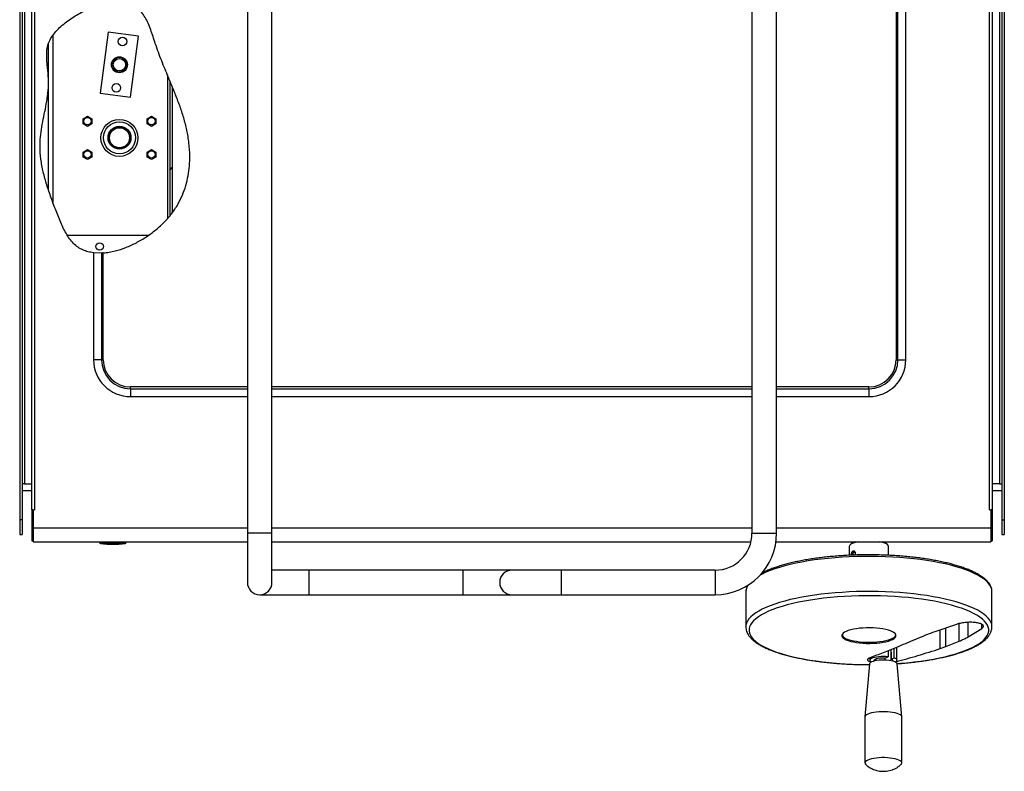
# Model space of a CAD drawing. Extents: x 388 to 1188, y 80 to 1186.
# Drawn here: x 388 to 1188, y 80 to 690 of the extents above; entities that cross this region are included whole.
import ezdxf

# ---------------------------------------------------------------- set-up
doc = ezdxf.new("R2010")
doc.units = 0
doc.header["$LTSCALE"] = 10
doc.layers.get('0').update_dxf_attribs({"linetype": 'CONTINUOUS'})
doc.layers.add('GEO', color=2, linetype='CONTINUOUS')

msp = doc.modelspace()

# ---------------------------------------------------------------- linework, layer by layer
at = {"color": 7}
for p, q in [((463.56, 656.49), (466.1, 659.03)), ((509.89, 568.11), (511.89, 570.11))]:
    msp.add_line(p, q, dxfattribs=at)
at = {"layer": 'GEO', "color": 7}
for p, q in [((572.88, 1008.01), (572.88, 273.01)), ((592.88, 273.01), (592.88, 1008.01)), ((982.88, 1008.01), (982.88, 273.01)), ((1002.88, 273.01), (1002.88, 1008.06)), ((387.88, 994.41), (387.88, 284.01)), ((389.88, 994.41), (389.88, 284.01)), ((391.88, 993.21), (391.88, 313.11)), ((1183.88, 993.21), (1183.88, 313.11)), ((1185.88, 994.41), (1185.88, 284.01)), ((1187.88, 994.41), (1187.88, 284.01)), ((397.78, 292.01), (397.78, 986.51)), ((399.78, 985.01), (399.78, 292.01)), ((1175.98, 292.01), (1175.98, 985.01)), ((1177.98, 986.51), (1177.98, 292.01)), ((1100.05, 904.01), (1100.05, 414.01)), ((1101.47, 414.01), (1101.47, 904.01)), ((1107.88, 414.01), (1107.88, 904.01)), ((459.75, 680.13), (453.23, 630.56)), ((484.54, 676.86), (459.75, 680.13)), ((414.88, 677.63), (414.88, 541.74)), ((478.01, 627.29), (484.54, 676.86)), ((411.38, 551.64), (411.38, 670.95)), ((507.89, 645.44), (507.89, 528.7)), ((509.89, 640.6), (509.89, 531.01)), ((511.89, 635.77), (511.89, 533.4)), ((453.23, 630.56), (478.01, 627.29)), ((439.33, 609.76), (442.88, 611.81)), ((439.33, 605.66), (439.33, 609.76)), ((442.88, 611.81), (446.43, 609.76)), ((446.43, 609.76), (446.43, 605.66)), ((491.33, 609.76), (494.88, 611.81)), ((491.33, 605.66), (491.33, 609.76)), ((494.88, 611.81), (498.43, 609.76)), ((498.43, 609.76), (498.43, 605.66)), ((442.88, 603.61), (439.33, 605.66)), ((446.43, 605.66), (442.88, 603.61)), ((494.88, 603.61), (491.33, 605.66)), ((498.43, 605.66), (494.88, 603.61)), ((439.33, 582.76), (442.88, 584.81)), ((442.88, 584.81), (446.43, 582.76)), ((491.33, 582.76), (494.88, 584.81)), ((494.88, 584.81), (498.43, 582.76)), ((439.33, 578.66), (439.33, 582.76)), ((442.88, 576.61), (439.33, 578.66)), ((446.43, 578.66), (442.88, 576.61)), ((446.43, 582.76), (446.43, 578.66)), ((491.33, 578.66), (491.33, 582.76)), ((494.88, 576.61), (491.33, 578.66)), ((498.43, 578.66), (494.88, 576.61)), ((498.43, 582.76), (498.43, 578.66)), ((492.2, 514.91), (426.7, 514.91)), ((447.88, 500.9), (447.88, 414.01)), ((454.3, 500.69), (447.88, 500.9)), ((454.3, 500.69), (454.3, 414.01)), ((455.71, 414.01), (455.71, 500.77)), ((454.3, 414.01), (447.88, 414.01)), ((454.3, 414.01), (455.71, 414.01)), ((1100.05, 414.01), (1101.47, 414.01)), ((1101.47, 414.01), (1107.88, 414.01)), ((477.88, 390.42), (477.88, 391.84)), ((572.88, 391.84), (477.88, 391.84)), ((477.88, 390.42), (477.88, 384.01)), ((477.88, 390.42), (572.88, 390.42)), ((477.88, 384.01), (572.88, 384.01)), ((982.88, 391.84), (592.88, 391.84)), ((592.88, 390.42), (982.88, 390.42)), ((592.88, 384.01), (982.88, 384.01)), ((1077.88, 391.84), (1002.88, 391.84)), ((1002.88, 390.42), (1077.88, 390.42)), ((1002.88, 384.01), (1077.88, 384.01)), ((1077.88, 390.42), (1077.88, 391.84)), ((1077.88, 390.42), (1077.88, 384.01)), ((391.88, 313.11), (389.88, 313.11)), ((391.88, 313.11), (397.78, 313.11)), ((1183.88, 313.11), (1177.98, 313.11)), ((1183.88, 313.11), (1185.88, 313.11)), ((389.88, 307.51), (390.28, 307.51)), ((397.78, 307.51), (390.28, 307.51)), ((1185.48, 307.51), (1177.98, 307.51)), ((1185.88, 307.51), (1185.48, 307.51)), ((398.88, 292.01), (397.78, 292.01)), ((397.78, 292.01), (397.78, 291.81)), ((398.78, 291.81), (397.78, 291.81)), ((397.78, 291.81), (397.78, 277.01)), ((398.78, 292.01), (398.78, 291.81)), ((398.78, 291.81), (398.78, 277.01)), ((398.78, 289.08), (398.88, 289.08)), ((398.88, 292.01), (398.88, 277.01)), ((398.88, 292.01), (399.78, 292.01)), ((1175.98, 292.01), (1176.88, 292.01)), ((1177.98, 292.01), (1176.88, 292.01)), ((1176.88, 292.01), (1176.88, 277.01)), ((1176.88, 289.08), (1176.98, 289.08)), ((1176.98, 292.01), (1176.98, 291.81)), ((1176.98, 291.81), (1177.98, 291.81)), ((1176.98, 291.81), (1176.98, 277.01)), ((1177.98, 292.01), (1177.98, 291.81)), ((1177.98, 291.81), (1177.98, 277.01)), ((389.88, 284.01), (387.88, 284.01)), ((387.88, 284.01), (387.88, 272.01)), ((389.88, 284.01), (389.88, 272.01)), ((1185.88, 284.01), (1187.88, 284.01)), ((1185.88, 284.01), (1185.88, 272.01)), ((1187.88, 284.01), (1187.88, 272.01)), ((387.88, 272.01), (389.88, 272.01)), ((398.78, 277.01), (397.78, 277.01)), ((397.78, 277.01), (397.78, 266.83)), ((398.78, 277.01), (398.78, 266.83)), ((398.88, 273.66), (398.78, 273.66)), ((398.78, 272.67), (398.88, 272.67)), ((398.88, 277.01), (398.88, 266.01)), ((572.88, 277.01), (398.88, 277.01)), ((572.88, 273.01), (572.88, 233.01)), ((592.88, 273.01), (572.88, 273.01)), ((982.88, 277.01), (592.88, 277.01)), ((592.88, 233.01), (592.88, 273.01)), ((982.88, 273.01), (1002.88, 273.01)), ((1176.88, 277.01), (1002.88, 277.01)), ((1176.88, 277.01), (1176.88, 266.01)), ((1176.98, 273.66), (1176.88, 273.66)), ((1176.88, 272.67), (1176.98, 272.67)), ((1176.98, 277.01), (1177.98, 277.01)), ((1176.98, 277.01), (1176.98, 266.83)), ((1177.98, 277.01), (1177.98, 266.83)), ((1185.88, 272.01), (1187.88, 272.01)), ((397.78, 266.83), (398.78, 266.83)), ((398.88, 266.01), (572.88, 266.01)), ((452.71, 266.01), (452.71, 265.57)), ((452.71, 265.57), (473.78, 265.57)), ((453.61, 264.58), (472.94, 264.58)), ((472.94, 264.58), (473.51, 264.58)), ((473.78, 265.57), (474.41, 265.57)), ((474.41, 265.57), (474.41, 266.01)), ((592.88, 266.01), (982.05, 266.01)), ((1002.39, 266.01), (1176.88, 266.01)), ((1063.57, 264.37), (1062.62, 263.5)), ((1093.15, 263.5), (1092.19, 264.37)), ((1176.98, 266.83), (1177.98, 266.83)), ((1061.88, 262.12), (1061.88, 255.06)), ((1066.07, 257.55), (1066.18, 258.29)), ((1066.25, 257.51), (1066.07, 257.55)), ((1066.2, 257.53), (1066.34, 258.1)), ((1093.88, 255.07), (1093.88, 262.12)), ((622.88, 243.01), (592.88, 243.01)), ((747.88, 243.01), (622.88, 243.01)), ((622.88, 243.01), (622.88, 223.01)), ((787.88, 243.01), (747.88, 243.01)), ((747.88, 243.01), (747.88, 223.01)), ((827.88, 243.01), (787.88, 243.01)), ((952.88, 243.01), (827.88, 243.01)), ((827.88, 243.01), (827.88, 223.01)), ((952.88, 243.01), (952.88, 223.01)), ((977.88, 225.49), (977.88, 196.94)), ((1177.88, 196.94), (1177.88, 225.49)), ((582.88, 223.01), (622.88, 223.01)), ((622.88, 223.01), (747.88, 223.01)), ((747.88, 223.01), (787.88, 223.01)), ((787.88, 223.01), (827.88, 223.01)), ((827.88, 223.01), (952.88, 223.01)), ((1158.51, 188.84), (1158.51, 200.55)), ((1149.16, 198.96), (1131.53, 192.93)), ((1135.89, 179.27), (1135.89, 194.42)), ((1140.43, 180.89), (1140.43, 195.97)), ((1151.23, 185.23), (1151.23, 199.54)), ((1158.51, 188.84), (1169.49, 195.65)), ((1169.49, 195.65), (1169.49, 199.04)), ((1177.88, 196.79), (1177.88, 196.94)), ((1111.54, 184.93), (1107.52, 183.24)), ((1122.34, 189.42), (1111.54, 184.93)), ((1140.43, 180.89), (1151.23, 185.23)), ((1093.55, 177.46), (1093.55, 172.61)), ((1095.65, 178.29), (1095.65, 169.44)), ((1096.17, 176.48), (1095.65, 176.28)), ((1096.17, 170.74), (1096.17, 176.48)), ((1098.37, 171.59), (1098.37, 179.37)), ((1100.64, 169.67), (1100.64, 180.29)), ((1135.89, 179.27), (1140.43, 180.89)), ((1078.68, 171.76), (1078.68, 169.67)), ((1083.67, 169.44), (1083.67, 170.96)), ((1090.83, 171.79), (1090.83, 169.92)), ((1091.35, 171.76), (1093.55, 172.61)), ((1098.37, 171.59), (1096.17, 170.74)), ((1078.41, 166.79), (1074.66, 123.8)), ((1104.66, 123.8), (1100.91, 166.79)), ((1074.66, 123.69), (1074.66, 86.33)), ((1104.66, 86.33), (1104.66, 123.69))]:
    msp.add_line(p, q, dxfattribs=at)
for points in [[(1069.35, 266.01), (1067.49, 265.62), (1065.79, 265.13), (1064.37, 264.58), (1063.24, 263.98), (1062.44, 263.33), (1061.99, 262.66), (1061.88, 262.12)], [(1093.88, 262.12), (1093.87, 262.28), (1093.61, 262.96), (1093, 263.63), (1092.06, 264.26), (1090.79, 264.84), (1089.24, 265.36), (1087.43, 265.81), (1086.42, 266.01)], [(1064.53, 255.17), (1064.53, 255.96), (1064.73, 256.85), (1065.12, 257.61), (1065.63, 258.12), (1066.18, 258.29)], [(1065.02, 255.19), (1064.97, 255.42), (1064.97, 256), (1065.1, 256.59), (1065.36, 257.1), (1065.7, 257.44), (1066.07, 257.55)], [(1066.2, 257.53), (1066.5, 257.31), (1066.68, 256.92)], [(1177.88, 225.49), (1177.87, 225.85), (1177.62, 227.55), (1177.02, 229.24), (1176.08, 230.92), (1174.78, 232.58), (1173.15, 234.21), (1171.18, 235.82), (1168.88, 237.39), (1166.27, 238.92), (1163.34, 240.4), (1160.12, 241.82), (1156.6, 243.19), (1152.81, 244.5), (1148.75, 245.74), (1144.45, 246.91), (1139.91, 248.01), (1135.16, 249.02), (1130.2, 249.96), (1125.06, 250.8), (1119.75, 251.56), (1114.3, 252.23), (1108.72, 252.8), (1103.03, 253.28), (1097.25, 253.65), (1091.4, 253.93), (1085.51, 254.11), (1079.59, 254.19), (1073.67, 254.17), (1067.75, 254.05), (1061.88, 253.83), (1056.06, 253.51), (1050.32, 253.09), (1044.67, 252.57), (1039.14, 251.96), (1033.75, 251.25), (1028.51, 250.45), (1023.44, 249.57), (1018.57, 248.6), (1013.9, 247.55), (1009.46, 246.43), (1005.26, 245.23), (1001.32, 243.96), (997.64, 242.62), (994.25, 241.23), (991.15, 239.78), (989.41, 238.87)], [(1177.88, 196.94), (1177.87, 197.3), (1177.62, 199), (1177.02, 200.69), (1176.08, 202.37), (1174.78, 204.03), (1173.15, 205.67), (1171.18, 207.28), (1168.88, 208.84), (1166.27, 210.37), (1163.34, 211.85), (1160.12, 213.28), (1156.6, 214.65), (1152.81, 215.96), (1148.75, 217.2), (1144.45, 218.37), (1139.91, 219.46), (1135.16, 220.48), (1130.2, 221.41), (1125.06, 222.26), (1119.75, 223.02), (1114.3, 223.68), (1108.72, 224.25), (1103.03, 224.73), (1097.25, 225.11), (1091.4, 225.39), (1085.51, 225.57), (1079.59, 225.65), (1073.67, 225.63), (1067.75, 225.51), (1061.88, 225.28), (1056.06, 224.96), (1050.32, 224.54), (1044.67, 224.02), (1039.14, 223.41), (1033.75, 222.71), (1028.51, 221.91), (1023.44, 221.03), (1018.57, 220.06), (1013.9, 219.01), (1009.46, 217.88), (1005.26, 216.68), (1001.32, 215.41), (997.64, 214.08), (994.25, 212.68), (991.15, 211.23), (988.35, 209.73), (985.87, 208.18), (983.71, 206.6), (981.88, 204.98), (980.39, 203.33), (979.25, 201.66), (978.44, 199.98), (977.99, 198.28), (977.88, 196.95)], [(1156.01, 177.58), (1159.38, 178.96), (1162.45, 180.4), (1165.21, 181.9), (1167.65, 183.43), (1169.76, 185.01), (1171.54, 186.62), (1172.98, 188.26), (1174.07, 189.92), (1174.81, 191.59), (1175.19, 193.28), (1175.22, 194.96), (1174.9, 196.65), (1174.22, 198.33), (1173.19, 199.99), (1171.81, 201.63), (1170.09, 203.25), (1168.03, 204.83), (1165.65, 206.37), (1162.94, 207.87), (1159.92, 209.32), (1156.61, 210.72), (1153, 212.05), (1149.12, 213.32), (1144.99, 214.52), (1140.6, 215.65), (1135.99, 216.7), (1131.17, 217.66), (1126.15, 218.55), (1120.96, 219.34), (1115.61, 220.04), (1110.12, 220.65), (1104.51, 221.16), (1098.81, 221.57), (1093.03, 221.88), (1087.19, 222.09), (1081.32, 222.2), (1075.44, 222.21), (1069.57, 222.12), (1063.72, 221.93), (1057.93, 221.63), (1052.22, 221.23), (1046.59, 220.74), (1041.08, 220.15), (1035.7, 219.46), (1030.48, 218.69), (1025.43, 217.82), (1020.58, 216.87), (1015.93, 215.83), (1011.5, 214.72), (1007.32, 213.53), (1003.4, 212.27), (999.75, 210.95), (996.38, 209.56), (993.32, 208.12), (990.56, 206.63), (988.11, 205.09), (986, 203.52), (984.22, 201.91), (982.78, 200.27), (981.69, 198.61), (980.96, 196.94), (980.57, 195.25), (980.54, 193.56), (980.87, 191.88), (981.54, 190.2), (982.58, 188.54), (983.95, 186.89), (985.67, 185.28), (987.73, 183.7), (990.12, 182.15), (992.83, 180.65), (995.84, 179.2), (999.16, 177.81), (1002.76, 176.47), (1006.64, 175.2), (1010.78, 174), (1015.16, 172.88), (1019.77, 171.83), (1024.6, 170.86), (1029.61, 169.98), (1034.81, 169.19), (1040.16, 168.49), (1045.65, 167.88), (1051.25, 167.37), (1056.96, 166.96), (1062.74, 166.64), (1068.57, 166.43), (1074.44, 166.32), (1078.37, 166.31)], [(1095.54, 186.03), (1097.07, 186.71), (1098.29, 187.44), (1099.17, 188.21), (1099.71, 189.01), (1099.88, 189.81), (1099.7, 190.62), (1099.15, 191.42), (1098.26, 192.18), (1097.03, 192.91), (1095.49, 193.59), (1093.66, 194.21), (1091.57, 194.75), (1089.26, 195.21), (1086.75, 195.58), (1084.11, 195.86), (1081.36, 196.04), (1078.55, 196.12), (1075.73, 196.09), (1072.95, 195.96), (1070.25, 195.73), (1067.67, 195.4), (1065.27, 194.98), (1063.06, 194.47), (1061.11, 193.89), (1059.42, 193.24), (1058.05, 192.53), (1056.99, 191.78), (1056.28, 191), (1055.93, 190.2), (1055.93, 189.39), (1056.3, 188.59), (1057.01, 187.8), (1058.08, 187.05), (1059.46, 186.35), (1061.15, 185.7), (1063.12, 185.12), (1065.33, 184.62), (1067.74, 184.2), (1070.32, 183.87), (1073.02, 183.64), (1075.81, 183.51), (1078.62, 183.49), (1081.43, 183.57), (1084.18, 183.75), (1086.82, 184.03), (1089.32, 184.41), (1091.63, 184.87), (1093.71, 185.42), (1095.54, 186.03)], [(1055.95, 190.28), (1056.3, 189.54), (1057.01, 188.76), (1058.08, 188.01), (1059.46, 187.31), (1061.15, 186.66), (1063.12, 186.08), (1065.33, 185.57), (1067.74, 185.16), (1070.32, 184.83), (1073.02, 184.6), (1075.81, 184.47), (1078.62, 184.45), (1081.43, 184.53), (1084.18, 184.71), (1086.82, 184.99), (1089.32, 185.37), (1091.63, 185.83), (1093.71, 186.37), (1095.54, 186.99)], [(1095.54, 186.99), (1097.07, 187.67), (1098.29, 188.4), (1099.17, 189.17), (1099.71, 189.96), (1099.82, 190.28)], [(1100.83, 167.09), (1103.55, 167.29), (1109.17, 167.79), (1114.68, 168.38), (1120.06, 169.06), (1125.28, 169.84), (1130.33, 170.71), (1135.19, 171.66), (1139.84, 172.69), (1144.26, 173.81), (1148.44, 175), (1152.36, 176.25), (1156.01, 177.58)], [(1100.91, 166.79), (1100.88, 166.96), (1100.54, 167.53), (1099.85, 168.08), (1098.83, 168.58), (1097.52, 169.02), (1095.96, 169.38), (1094.2, 169.66), (1092.29, 169.85), (1090.29, 169.93), (1088.27, 169.91), (1086.3, 169.79), (1084.44, 169.57), (1082.74, 169.25), (1081.27, 168.86), (1080.07, 168.39), (1079.17, 167.88), (1078.61, 167.32), (1078.41, 166.79)], [(1093.55, 172.61), (1091.66, 172.77), (1089.71, 172.82), (1087.75, 172.77), (1085.86, 172.62), (1084.09, 172.38), (1082.49, 172.05), (1081.13, 171.65), (1080.03, 171.18), (1079.25, 170.66), (1078.8, 170.12), (1078.69, 169.55), (1078.94, 168.99), (1079.53, 168.46), (1079.82, 168.27)], [(1082.37, 169.17), (1082.26, 169.31), (1082.17, 169.78), (1082.43, 170.24), (1083.04, 170.68), (1083.96, 171.07), (1085.15, 171.39), (1086.55, 171.63), (1088.1, 171.77), (1089.73, 171.82), (1091.35, 171.76)], [(1095.65, 174.12), (1095.97, 174.25), (1096.17, 174.34)], [(1096.17, 170.74), (1096.82, 170.31), (1097.13, 169.85), (1097.09, 169.38), (1096.95, 169.17)], [(1099.5, 168.27), (1099.68, 168.38), (1100.32, 168.92), (1100.61, 169.47), (1100.56, 170.04), (1100.16, 170.59), (1099.42, 171.11), (1098.37, 171.59)], [(1104.66, 123.69), (1104.54, 124.23), (1104.08, 124.88), (1103.27, 125.5), (1102.15, 126.07), (1100.74, 126.59), (1099.07, 127.04), (1097.17, 127.42), (1095.1, 127.7), (1092.9, 127.89), (1090.63, 127.99), (1088.33, 127.98), (1086.07, 127.87), (1083.89, 127.66), (1081.84, 127.36), (1079.98, 126.98), (1078.34, 126.52), (1076.97, 125.99), (1075.9, 125.4), (1075.15, 124.78), (1074.74, 124.13), (1074.66, 123.69)], [(1103.99, 85.06), (1104.42, 85.56), (1104.65, 86.22), (1104.54, 86.87), (1104.08, 87.52), (1103.27, 88.14), (1102.15, 88.71), (1100.74, 89.23), (1099.07, 89.69), (1097.17, 90.06), (1095.1, 90.34), (1092.9, 90.54), (1090.63, 90.63), (1088.33, 90.62), (1086.07, 90.51), (1083.89, 90.31), (1081.84, 90.01), (1079.98, 89.62), (1078.34, 89.16), (1076.97, 88.63), (1075.9, 88.05), (1075.15, 87.42), (1074.74, 86.77), (1074.68, 86.11), (1074.97, 85.46), (1075.34, 85.05)]]:
    msp.add_lwpolyline(points, dxfattribs=at)
for centre, radius in [((471.36, 672.55), 3.5), ((468.88, 653.71), 6.5), ((468.88, 653.71), 6), ((468.88, 653.71), 5), ((466.4, 634.87), 3.5), ((442.98, 607.86), 3), ((468.88, 594.21), 15), ((494.98, 607.86), 3), ((468.98, 594.36), 13), ((468.98, 594.36), 9.32), ((468.98, 594.36), 8.65), ((468.98, 594.36), 8.15), ((442.98, 580.86), 3), ((494.98, 580.86), 3), ((452.88, 506.01), 3)]:
    msp.add_circle(centre, radius, dxfattribs=at)
for centre, radius, start, end in [((477.88, 414.01), 30, 180, 270), ((477.88, 414.01), 23.59, 180, 270), ((477.88, 414.01), 22.17, 180, 270), ((1077.88, 414.01), 30, 270, 0), ((1077.88, 414.01), 23.59, 270, 0), ((1077.88, 414.01), 22.17, 270, 0), ((952.88, 273.01), 30, 270, 0), ((952.88, 273.01), 50, 270, 0), ((453.71, 265.57), 1, 180, 264.19592), ((463.56, 362.48), 98.4, 264.19592, 275.80408), ((473.41, 265.57), 1, 275.80408, 0), ((1069.13, 257.31), 8.99, 104.46126, 128.17176), ((1086.5, 257.03), 9.29, 52.21928, 75.14771), ((787.88, 233.01), 10, 90, 270), ((582.88, 233.01), 10, 180, 0), ((987.65, 225.24), 9.77, 145.89336, 178.58982)]:
    msp.add_arc(centre, radius, start, end, dxfattribs=at)
for points, knots in [([(447.88, 500.9), (446.36, 501.13), (443.37, 501.6), (439.11, 503.1), (435.09, 505.31), (431.43, 508.41), (428.21, 512.32), (425.4, 516.8), (422.91, 521.69), (420.64, 526.87), (417.83, 533.96), (414.41, 542.81), (410.66, 553.37), (407.55, 563.84), (405.32, 574.27), (404.3, 583.99), (404.44, 592.96), (405.48, 601.17), (407.03, 609.4), (408.76, 617.7), (410.32, 626.28), (411.36, 635.21), (411.29, 644.47), (410.32, 652.41), (409.79, 659.05), (409.81, 664.29), (410.57, 669.38), (412.47, 674.26), (415.46, 678.77), (419.26, 682.96), (423.58, 686.78), (428.18, 690.24), (432.89, 693.39), (437.72, 696.17), (442.69, 698.59), (446.15, 699.84), (447.88, 700.47)], [0, 0, 0, 0, 0.019563, 0.038528, 0.057218, 0.07777, 0.099137, 0.121558, 0.144959, 0.169067, 0.193491, 0.242255, 0.289853, 0.336189, 0.38134, 0.425653, 0.460336, 0.495383, 0.530983, 0.56704, 0.603371, 0.642122, 0.681365, 0.721062, 0.743997, 0.766203, 0.787715, 0.809135, 0.832298, 0.856354, 0.880997, 0.905628, 0.929667, 0.953205, 0.976538, 1, 1, 1, 1]), ([(455.71, 500.77), (457.34, 500.94), (460.65, 501.28), (466.84, 502.64), (474.31, 505.08), (482.79, 508.98), (490.99, 513.82), (498.66, 519.46), (505.59, 525.76), (511.54, 532.62), (516.39, 539.92), (520.17, 547.55), (522.96, 555.4), (524.84, 563.39), (525.88, 571.46), (526.21, 580.41), (525.59, 590.15), (523.86, 600.54), (521.23, 610.64), (517.93, 620.55), (513.72, 631.45), (508.67, 643.5), (503.09, 656.97), (498.96, 668.07), (496.21, 676.57), (494.37, 682.06), (492.32, 687.32), (489.92, 692.17), (486.99, 696.42), (483.47, 699.73), (479.41, 701.92), (475.06, 703.19), (470.39, 703.81), (465.52, 703.85), (460.59, 703.45), (457.33, 702.85), (455.71, 702.56)], [0, 0, 0, 0, 0.017923, 0.036516, 0.069584, 0.103923, 0.138926, 0.173944, 0.20833, 0.241514, 0.273397, 0.304362, 0.334725, 0.364703, 0.394411, 0.423877, 0.462998, 0.501387, 0.539379, 0.577484, 0.616056, 0.667671, 0.720906, 0.776182, 0.797682, 0.81905, 0.839807, 0.859596, 0.87831, 0.89629, 0.912046, 0.928506, 0.945777, 0.963692, 0.981914, 1, 1, 1, 1]), ([(455.71, 500.77), (455.49, 500.75), (455.04, 500.72), (454.57, 500.7), (454.35, 500.69), (454.3, 500.69)], [0, 0, 0, 0, 0.429636, 0.859272, 1, 1, 1, 1]), ([(1063.74, 255.14), (1063.72, 255.39), (1063.69, 255.9), (1063.81, 256.74), (1064.04, 257.52), (1064.4, 258.17), (1064.86, 258.6), (1065.37, 258.75), (1065.88, 258.62), (1066.32, 258.22), (1066.62, 257.6), (1066.73, 256.82), (1066.64, 256), (1066.43, 255.49), (1066.33, 255.25)], [0, 0, 0, 0, 0.080924, 0.164169, 0.247776, 0.332289, 0.41685, 0.500532, 0.583786, 0.667695, 0.752353, 0.836689, 0.920103, 1, 1, 1, 1]), ([(1177.84, 225.11), (1177.86, 225.33), (1177.92, 226.14), (1177.71, 227.54), (1177.2, 229.28), (1176.37, 230.99), (1175.23, 232.68), (1173.78, 234.34), (1172.01, 235.98), (1169.92, 237.57), (1167.54, 239.12), (1164.88, 240.62), (1161.94, 242.05), (1158.74, 243.43), (1155.3, 244.74), (1151.62, 245.99), (1147.71, 247.17), (1143.58, 248.29), (1139.25, 249.33), (1134.73, 250.3), (1130.03, 251.19), (1125.17, 252), (1120.16, 252.73), (1115.02, 253.38), (1109.76, 253.94), (1104.4, 254.42), (1098.96, 254.81), (1093.45, 255.11), (1087.9, 255.31), (1082.31, 255.43), (1076.71, 255.46), (1071.11, 255.39), (1065.54, 255.24), (1060, 254.99), (1054.52, 254.66), (1049.12, 254.23), (1043.8, 253.72), (1038.59, 253.12), (1033.51, 252.44), (1028.56, 251.68), (1023.77, 250.83), (1019.15, 249.91), (1014.71, 248.91), (1010.46, 247.84), (1006.43, 246.7), (1002.62, 245.49), (999.04, 244.22), (995.71, 242.88), (992.93, 241.64), (991.37, 240.82), (990.74, 240.48)], [0, 0, 0, 0, 0.007356, 0.026962, 0.046592, 0.066534, 0.086987, 0.107975, 0.12937, 0.150992, 0.172697, 0.194385, 0.216027, 0.237614, 0.259151, 0.280644, 0.302099, 0.323522, 0.344921, 0.366297, 0.387657, 0.409001, 0.430334, 0.451658, 0.472973, 0.494282, 0.515585, 0.536885, 0.558182, 0.579477, 0.600771, 0.622065, 0.643359, 0.664654, 0.685951, 0.707252, 0.728556, 0.749866, 0.771182, 0.792506, 0.81384, 0.835185, 0.856545, 0.877922, 0.899319, 0.920742, 0.942194, 0.963683, 0.985216, 1, 1, 1, 1]), ([(979.38, 230.8), (979.24, 230.56), (978.75, 229.74), (978.25, 228.3), (977.9, 226.76), (977.92, 225.83), (977.92, 225.51)], [0, 0, 0, 0, 0.141766, 0.486486, 0.821503, 1, 1, 1, 1]), ([(1169.49, 195.65), (1169.79, 195.86), (1170.38, 196.28), (1170.83, 196.93), (1170.93, 197.57), (1170.67, 198.2), (1170.04, 198.78), (1169.08, 199.3), (1167.81, 199.76), (1166.26, 200.13), (1164.47, 200.4), (1162.5, 200.57), (1160.41, 200.62), (1158.24, 200.57), (1156.07, 200.4), (1153.95, 200.12), (1151.95, 199.75), (1150.35, 199.35), (1149.49, 199.06), (1149.16, 198.96)], [0, 0, 0, 0, 0.060151, 0.120302, 0.180457, 0.240613, 0.300739, 0.360866, 0.420999, 0.481133, 0.54132, 0.601508, 0.661782, 0.722056, 0.78242, 0.842785, 0.903212, 0.963637, 1, 1, 1, 1]), ([(977.92, 196.95), (977.91, 196.64), (977.89, 195.7), (978.2, 194.16), (978.81, 192.36), (979.74, 190.6), (980.97, 188.86), (982.53, 187.15), (984.41, 185.47), (986.6, 183.84), (989.1, 182.26), (991.87, 180.74), (994.91, 179.29), (998.21, 177.91), (1001.74, 176.59), (1005.51, 175.35), (1009.5, 174.18), (1013.69, 173.08), (1018.09, 172.05), (1022.66, 171.1), (1027.41, 170.23), (1032.32, 169.44), (1037.36, 168.73), (1042.53, 168.11), (1047.81, 167.57), (1053.19, 167.12), (1058.64, 166.76), (1064.15, 166.49), (1069.71, 166.32), (1074.45, 166.23), (1077.34, 166.24), (1078.37, 166.24)], [0, 0, 0, 0, 0.016289, 0.048017, 0.079935, 0.112653, 0.146563, 0.181739, 0.21793, 0.25472, 0.291735, 0.328709, 0.365557, 0.402261, 0.43883, 0.475281, 0.511634, 0.547904, 0.584107, 0.620254, 0.656355, 0.692419, 0.728452, 0.764459, 0.800446, 0.836417, 0.872374, 0.908322, 0.944263, 0.980199, 1, 1, 1, 1]), ([(1131.53, 192.93), (1129.89, 192.36), (1126.61, 191.22), (1123.77, 190.02), (1122.34, 189.42)], [0, 0, 0, 0, 0.49815, 1, 1, 1, 1]), ([(1156.88, 177.67), (1157.48, 177.91), (1159.21, 178.59), (1161.88, 179.76), (1164.83, 181.23), (1167.51, 182.76), (1169.92, 184.36), (1172.04, 186.04), (1173.87, 187.79), (1175.38, 189.61), (1176.55, 191.49), (1177.35, 193.4), (1177.8, 195.16), (1177.84, 196.28), (1177.85, 196.74)], [0, 0, 0, 0, 0.046887, 0.137138, 0.227652, 0.318541, 0.409822, 0.501429, 0.593016, 0.683795, 0.77262, 0.858362, 0.940659, 1, 1, 1, 1]), ([(1151.23, 185.23), (1152.56, 185.81), (1155.24, 186.97), (1157.42, 188.22), (1158.51, 188.84)], [0, 0, 0, 0, 0.4981656, 1, 1, 1, 1]), ([(1107.52, 183.24), (1105.1, 182.19), (1099.08, 179.57), (1089.48, 175.8), (1082.3, 173.11), (1078.7, 171.77)], [0, 0, 0, 0, 0.2519139, 0.6259276, 1, 1, 1, 1]), ([(1099.87, 168.6), (1105.77, 170.23), (1117.77, 173.53), (1129.78, 177.34), (1135.89, 179.27)], [0, 0, 0, 0, 0.491458, 1, 1, 1, 1]), ([(1100.8, 167.02), (1101.51, 167.07), (1104.05, 167.23), (1108.32, 167.61), (1113.6, 168.15), (1118.75, 168.78), (1123.78, 169.49), (1128.67, 170.28), (1133.4, 171.16), (1137.96, 172.11), (1142.33, 173.14), (1146.51, 174.24), (1150.47, 175.42), (1153.93, 176.56), (1155.99, 177.34), (1156.88, 177.67)], [0, 0, 0, 0, 0.032256, 0.114134, 0.196041, 0.277982, 0.359968, 0.442006, 0.524109, 0.606291, 0.688569, 0.770961, 0.853494, 0.936196, 1, 1, 1, 1]), ([(1078.7, 171.77), (1078.36, 171.62), (1077.66, 171.33), (1077.04, 170.86), (1076.76, 170.36), (1076.84, 169.87), (1077.29, 169.38), (1078.11, 168.92), (1078.98, 168.57), (1079.67, 168.4), (1079.87, 168.35)], [0, 0, 0, 0, 0.134997, 0.269994, 0.404993, 0.539991, 0.67507, 0.810145, 0.945165, 1, 1, 1, 1]), ([(1075.43, 85), (1075.77, 84.68), (1076.62, 83.9), (1078.11, 82.85), (1079.84, 81.84), (1081.64, 81.02), (1083.48, 80.39), (1085.4, 79.91), (1087.44, 79.61), (1089.73, 79.49), (1092.11, 79.62), (1094.49, 80.02), (1096.23, 80.51), (1097.19, 80.87), (1097.43, 80.96)], [0, 0, 0, 0, 0.058866, 0.146188, 0.231366, 0.314726, 0.396988, 0.479657, 0.56569, 0.660268, 0.770937, 0.869193, 0.9673, 1, 1, 1, 1]), ([(1097.43, 80.96), (1097.97, 81.18), (1099.19, 81.69), (1101, 82.71), (1102.65, 83.85), (1103.57, 84.71), (1103.94, 85.05)], [0, 0, 0, 0, 0.224922, 0.51358, 0.805644, 1, 1, 1, 1])]:
    msp.add_open_spline(points, degree=3, knots=knots, dxfattribs=at)

doc.saveas('drawing.dxf')
